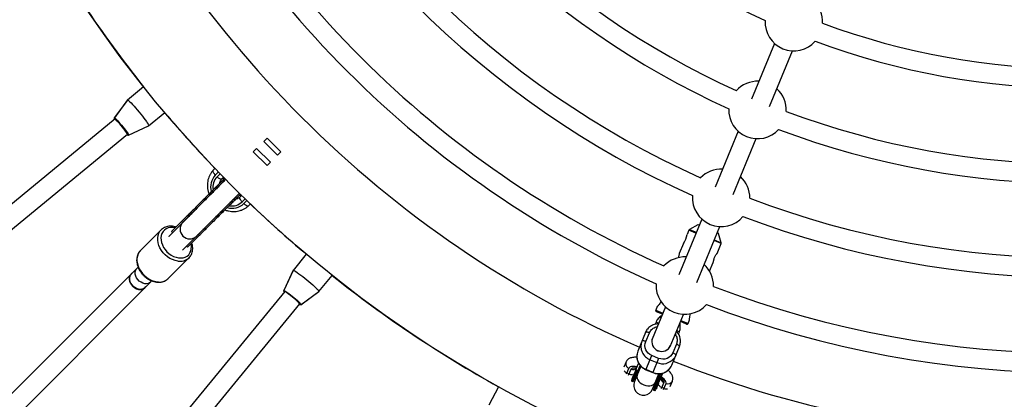
# Model space of a CAD drawing. Units: millimetres. Extents: x -6060 to 6060, y -6060 to 6060.
# Drawn here: x -864 to -58, y -864 to -553 of the extents above; entities that cross this region are included whole.
import ezdxf

# ---------------------------------------------------------------- set-up
doc = ezdxf.new("R2010")
doc.units = ezdxf.units.MM

msp = doc.modelspace()

# ---------------------------------------------------------------- linework, layer by layer
at = {"color": 7, "linetype": 'Continuous', "lineweight": 25}
for p, q in [((-245.76, -572.41), (-264.68, -618.08)), ((-249.9, -624.21), (-230.98, -578.53)), ((-762.27, -607.92), (-775.48, -618.76)), ((-775.48, -618.76), (-786.22, -633.46)), ((-775.38, -618.68), (-786.07, -633.35)), ((-775.48, -618.76), (-775.45, -618.78)), ((-785.5, -634.29), (-1061.76, -861.02)), ((-758.16, -639.87), (-744.95, -629.02)), ((-774.67, -647.53), (-758.16, -639.87)), ((-774.53, -647.41), (-758.06, -639.78)), ((-758.17, -639.83), (-758.16, -639.87)), ((-275.53, -644.27), (-294.44, -689.95)), ((-1051.61, -873.38), (-775.34, -646.66)), ((-663.9, -652.62), (-661.14, -649.87)), ((-652.62, -663.9), (-663.9, -652.62)), ((-661.14, -649.87), (-649.86, -661.14)), ((-279.66, -696.07), (-260.74, -650.39)), ((-672.42, -661.14), (-669.66, -658.39)), ((-669.66, -658.39), (-658.38, -669.67)), ((-661.14, -672.42), (-672.42, -661.14)), ((-649.86, -661.14), (-652.62, -663.9)), ((-703.77, -674.78), (-704.95, -675.96)), ((-658.38, -669.67), (-661.14, -672.42)), ((-695.06, -683.75), (-741.11, -729.8)), ((-697.88, -683.03), (-696.81, -681.96)), ((-696.46, -682.32), (-697.03, -682.89)), ((-697.03, -682.89), (-696.44, -683.47)), ((-696.81, -681.96), (-696.46, -682.32)), ((-698.32, -687.01), (-699.15, -686.18)), ((-729.8, -741.11), (-683.75, -695.06)), ((-686.18, -699.15), (-687.01, -698.32)), ((-683.47, -696.44), (-682.89, -697.03)), ((-681.96, -696.81), (-683.03, -697.88)), ((-682.32, -696.46), (-682.89, -697.03)), ((-682.32, -696.46), (-681.96, -696.81)), ((-675.96, -704.95), (-674.78, -703.77)), ((-305.29, -716.13), (-324.21, -761.81)), ((-747.88, -725.04), (-764.81, -741.97)), ((-731.1, -718.13), (-739.26, -726.29)), ((-731.1, -718.13), (-730.27, -718.96)), ((-315.86, -725.18), (-317.32, -728.7)), ((-308.56, -720.79), (-315.43, -724.69)), ((-309.43, -767.93), (-290.51, -722.26)), ((-307.37, -721.15), (-308.29, -720.77)), ((-741.67, -730.45), (-741.17, -729.86)), ((-741.33, -730.02), (-741.12, -729.81)), ((-739.26, -726.29), (-738.43, -727.11)), ((-718.13, -731.1), (-726.29, -739.26)), ((-718.96, -730.27), (-718.13, -731.1)), ((-291.66, -727.66), (-292.59, -727.28)), ((-289.39, -735.48), (-291.49, -727.86)), ((-729.81, -741.12), (-730.02, -741.33)), ((-727.11, -738.43), (-726.29, -739.26)), ((-320.36, -736.04), (-323.82, -744.41)), ((-292.8, -744.26), (-289.43, -736.12)), ((-741.97, -764.81), (-725.04, -747.88)), ((-629.02, -744.95), (-639.87, -758.16)), ((-767.95, -756.91), (-772.36, -761.32)), ((-766.7, -755.64), (-767.74, -756.68)), ((-298.86, -758.89), (-295.84, -751.58)), ((-772.49, -761.18), (-968.11, -956.8)), ((-639.87, -758.16), (-647.53, -774.67)), ((-639.78, -758.06), (-647.41, -774.53)), ((-639.87, -758.16), (-639.83, -758.17)), ((-618.76, -775.48), (-607.92, -762.27)), ((-957.72, -969.04), (-761.18, -772.49)), ((-761.32, -772.36), (-756.91, -767.95)), ((-756.68, -767.74), (-755.63, -766.69)), ((-646.66, -775.34), (-873.38, -1051.61)), ((-633.46, -786.22), (-618.76, -775.48)), ((-633.35, -786.07), (-618.68, -775.38)), ((-618.78, -775.45), (-618.76, -775.48)), ((-861.02, -1061.76), (-634.29, -785.5)), ((-335.06, -788), (-345.99, -814.39)), ((-341.79, -787.78), (-342.97, -790.64)), ((-337.54, -793.98), (-342.43, -791.95)), ((-331.21, -820.51), (-320.28, -794.12)), ((-342.74, -800.48), (-343.47, -802.25)), ((-317.86, -802.13), (-322.75, -800.1)), ((-316.55, -801.59), (-315.3, -798.57)), ((-351.31, -808.95), (-357.61, -824.14)), ((-351.15, -816.4), (-348.22, -809.31)), ((-324.4, -810.18), (-323.66, -808.39)), ((-329.89, -835.62), (-323.6, -820.43)), ((-326.04, -818.5), (-328.98, -825.59)), ((-350.97, -839.48), (-346.14, -827.82)), ((-340.6, -830.12), (-346.14, -827.82)), ((-340.6, -830.12), (-345.43, -841.77)), ((-367.24, -833.03), (-369.04, -837.38)), ((-365.02, -838.11), (-367.06, -843.05)), ((-355.18, -836.58), (-360.4, -849.17)), ((-357.07, -833.94), (-359.15, -838.97)), ((-357.3, -839.73), (-355.77, -836.03)), ((-355.46, -836.26), (-355.94, -836.79)), ((-347.57, -831.26), (-342.02, -833.56)), ((-364.83, -842.88), (-366.68, -842.12)), ((-365.22, -843.83), (-363.17, -838.88)), ((-358.89, -839.92), (-362.54, -848.72)), ((-358.15, -840.22), (-361.8, -849.03)), ((-360.28, -843.28), (-359.55, -843.59)), ((-360, -846.26), (-358.83, -845.46)), ((-358.15, -840.22), (-358.89, -839.92)), ((-358.15, -840.22), (-358.15, -840.23)), ((-350.97, -839.48), (-345.43, -841.77)), ((-345.38, -841.66), (-350.92, -839.36)), ((-345.62, -855.3), (-340.4, -842.69)), ((-343.78, -856.49), (-337.93, -842.37)), ((-339.6, -842.73), (-341.13, -846.43)), ((-339.98, -842.69), (-340.01, -843.39)), ((-339.28, -847.2), (-337.21, -842.18)), ((-471.6, -853.35), (-479.66, -868.43)), ((-362.54, -848.72), (-361.8, -849.03)), ((-344.52, -856.18), (-340.88, -847.38)), ((-344.1, -851.56), (-343.84, -852.96)), ((-341.53, -851.05), (-342.27, -850.74)), ((-340.88, -847.38), (-340.14, -847.69)), ((-336.38, -849.97), (-338.43, -854.93)), ((-336.19, -854.75), (-338.04, -853.98)), ((-336.57, -855.68), (-334.53, -850.74)), ((-331.16, -853.07), (-329.36, -848.72)), ((-344.52, -856.18), (-343.78, -856.49))]:
    msp.add_line(p, q, dxfattribs=at)
at = {"color": 8, "linetype": 'Continuous', "lineweight": 25}
for p, q in [((-701, -677.66), (-703.48, -680.14)), ((-702.06, -681.56), (-699.61, -679.1)), ((-679.1, -699.61), (-681.56, -702.06)), ((-680.14, -703.48), (-677.66, -701)), ((-310.04, -727.59), (-315.86, -725.18)), ((-315.43, -724.69), (-309.8, -727.02)), ((-307.41, -721.26), (-308.56, -720.79)), ((-295.02, -733.15), (-289.39, -735.48)), ((-291.49, -727.86), (-292.63, -727.38)), ((-289.43, -736.12), (-295.25, -733.71)), ((-342.97, -790.64), (-337.15, -793.05)), ((-342.74, -800.48), (-340.56, -801.38)), ((-322.37, -799.18), (-316.55, -801.59)), ((-323.66, -808.39), (-325.81, -807.49)), ((-355.94, -836.79), (-355.31, -836.89)), ((-340.53, -843.02), (-340.01, -843.39))]:
    msp.add_line(p, q, dxfattribs=at)
at = {"color": 7, "linetype": 'Continuous', "lineweight": 25, "flags": 128}
for points in [[(-775.38, -618.68), (-775.21, -618.67), (-774.81, -618.91), (-774.2, -619.41), (-773.39, -620.17), (-772.41, -621.17), (-771.29, -622.37), (-770.04, -623.75), (-768.71, -625.27), (-767.33, -626.9), (-765.93, -628.58)], [(-765.93, -628.58), (-764.55, -630.28), (-763.23, -631.96), (-761.99, -633.56), (-760.88, -635.05), (-759.92, -636.39), (-759.14, -637.54), (-758.55, -638.48), (-758.17, -639.18), (-758.02, -639.62), (-758.06, -639.78)], [(-786.04, -634.14), (-785.88, -634.5), (-785.84, -634.57)], [(-775.1, -647.22), (-775.17, -646.95), (-775.46, -646.41), (-775.96, -645.63), (-776.65, -644.64), (-777.5, -643.49), (-778.48, -642.22), (-779.54, -640.88), (-780.65, -639.53), (-781.75, -638.23), (-782.81, -637.03), (-783.77, -635.97), (-784.6, -635.1), (-785.27, -634.45), (-785.75, -634.06), (-786.01, -633.94)], [(-775.67, -646.93), (-775.6, -646.98), (-775.27, -647.18), (-775.17, -647.1), (-775.31, -646.73), (-775.67, -646.1), (-776.25, -645.23), (-777.02, -644.15), (-777.95, -642.92), (-778.99, -641.59), (-780.1, -640.21), (-781.23, -638.85), (-782.33, -637.57), (-783.36, -636.42), (-784.27, -635.46), (-785.01, -634.72), (-785.56, -634.24), (-785.9, -634.03), (-786, -634.12), (-785.86, -634.48), (-785.82, -634.56)], [(-729.86, -741.17), (-730.44, -741.66), (-730.45, -741.67)], [(-756.68, -767.74), (-757.29, -768.25), (-758.47, -768.83), (-759.83, -769.1), (-761.31, -769.03), (-762.83, -768.63), (-764.32, -767.91), (-765.71, -766.92), (-766.92, -765.71), (-767.91, -764.32), (-768.63, -762.83), (-769.03, -761.31), (-769.1, -759.83), (-768.83, -758.47), (-768.25, -757.29), (-767.74, -756.68)], [(-771.44, -760.4), (-772, -760.76), (-772.92, -761.67), (-773.55, -762.82), (-773.86, -764.17), (-773.85, -765.63), (-773.51, -767.16), (-772.85, -768.67), (-771.92, -770.09), (-770.75, -771.36), (-769.39, -772.42), (-767.92, -773.22), (-766.39, -773.72), (-764.89, -773.9), (-763.48, -773.74), (-762.22, -773.27), (-761.18, -772.49), (-761.18, -772.49)], [(-761.32, -772.36), (-762.33, -773.12), (-763.56, -773.58), (-764.94, -773.73), (-766.4, -773.55), (-767.89, -773.07), (-769.33, -772.29), (-770.65, -771.25), (-771.8, -770.01), (-772.71, -768.62), (-773.35, -767.15), (-773.68, -765.66), (-773.69, -764.23), (-773.39, -762.92), (-772.77, -761.79), (-772.36, -761.32)], [(-742.24, -765.06), (-742.22, -765.05), (-741.97, -764.81)], [(-639.78, -758.06), (-639.62, -758.02), (-639.18, -758.17), (-638.48, -758.55), (-637.54, -759.14), (-636.39, -759.92), (-635.05, -760.88), (-633.56, -761.99), (-631.96, -763.23), (-630.28, -764.55), (-628.58, -765.93)], [(-761.18, -772.49), (-760.4, -771.45), (-760.4, -771.44)], [(-628.58, -765.93), (-626.9, -767.33), (-625.27, -768.71), (-623.75, -770.04), (-622.37, -771.29), (-621.17, -772.41), (-620.17, -773.39), (-619.41, -774.2), (-618.91, -774.81), (-618.67, -775.21), (-618.68, -775.38)], [(-633.94, -785.99), (-634.06, -785.75), (-634.45, -785.27), (-635.1, -784.6), (-635.97, -783.77), (-637.03, -782.81), (-638.23, -781.75), (-639.53, -780.65), (-640.88, -779.54), (-642.22, -778.48), (-643.49, -777.5), (-644.64, -776.65), (-645.63, -775.96), (-646.41, -775.46), (-646.95, -775.17), (-647.24, -775.1)], [(-647.22, -775.31), (-646.99, -775.63), (-646.94, -775.69)], [(-634.56, -785.82), (-634.48, -785.86), (-634.12, -786), (-634.03, -785.9), (-634.24, -785.56), (-634.72, -785.01), (-635.46, -784.27), (-636.42, -783.36), (-637.57, -782.33), (-638.85, -781.23), (-640.21, -780.1), (-641.59, -778.99), (-642.92, -777.95), (-644.15, -777.02), (-645.23, -776.25), (-646.1, -775.67), (-646.73, -775.31), (-647.1, -775.17), (-647.18, -775.27), (-646.98, -775.6), (-646.93, -775.67)], [(-351.31, -808.95), (-350.38, -807.17), (-349.7, -806.23)], [(-348.22, -809.31), (-348.76, -809.1), (-349.3, -808.93), (-349.81, -808.81), (-350.27, -808.73), (-350.67, -808.71), (-350.98, -808.74), (-351.2, -808.82), (-351.31, -808.95)], [(-351.15, -816.4), (-351.7, -816.19), (-352.24, -816.02), (-352.75, -815.9), (-353.21, -815.82), (-353.6, -815.8), (-353.91, -815.83), (-354.13, -815.91), (-354.25, -816.04)], [(-323.6, -820.43), (-323.59, -820.25), (-323.68, -820.04), (-323.88, -819.8), (-324.18, -819.54), (-324.56, -819.27), (-325.01, -819), (-325.51, -818.74), (-326.04, -818.5)], [(-323.6, -820.43), (-323, -818.51), (-322.87, -817.8)], [(-326.53, -827.52), (-326.52, -827.34), (-326.62, -827.13), (-326.82, -826.89), (-327.12, -826.63), (-327.5, -826.36), (-327.94, -826.09), (-328.45, -825.83), (-328.98, -825.59)], [(-326.53, -827.52), (-327.47, -829.3), (-328.15, -830.24)], [(-360.28, -843.28), (-360.39, -843.23), (-360.48, -843.16), (-360.57, -843.09), (-360.63, -843.01), (-360.68, -842.93), (-360.7, -842.84), (-360.71, -842.76), (-360.69, -842.68)], [(-359.55, -843.59), (-359.43, -843.62), (-359.32, -843.65), (-359.21, -843.65), (-359.11, -843.64), (-359.02, -843.61), (-358.94, -843.57), (-358.88, -843.51), (-358.84, -843.45)], [(-342.27, -850.74), (-342.37, -850.69), (-342.47, -850.63), (-342.55, -850.55), (-342.62, -850.47), (-342.66, -850.39), (-342.69, -850.3), (-342.69, -850.22), (-342.67, -850.14)], [(-340.82, -850.91), (-340.86, -850.98), (-340.92, -851.03), (-341, -851.08), (-341.09, -851.1), (-341.2, -851.11), (-341.31, -851.11), (-341.42, -851.09), (-341.53, -851.05)]]:
    msp.add_lwpolyline(points, dxfattribs=at)
at = {"color": 8, "linetype": 'Continuous', "lineweight": 25, "flags": 128}
for points in [[(-786.07, -633.35), (-786.03, -633.33), (-785.75, -633.46), (-785.25, -633.87), (-784.54, -634.55), (-783.66, -635.47), (-782.64, -636.59), (-781.53, -637.86), (-780.36, -639.24), (-779.2, -640.66), (-778.07, -642.07), (-777.04, -643.41), (-776.14, -644.63), (-775.41, -645.67), (-774.89, -646.5), (-774.58, -647.07), (-774.5, -647.37), (-774.53, -647.41)], [(-786.01, -633.94), (-786.02, -633.94), (-786.06, -634.09), (-786.04, -634.14)], [(-775.69, -646.94), (-775.63, -646.99), (-775.26, -647.25), (-775.1, -647.24), (-775.1, -647.22)], [(-703.48, -680.14), (-704.29, -679.2), (-704.88, -678.22), (-705.21, -677.3), (-705.23, -676.52), (-704.95, -675.96)], [(-702.06, -681.56), (-701.12, -682.37), (-700.14, -682.96), (-699.22, -683.29), (-698.44, -683.31), (-697.88, -683.03)], [(-681.56, -702.06), (-682.37, -701.12), (-682.96, -700.14), (-683.29, -699.22), (-683.31, -698.44), (-683.03, -697.88)], [(-680.14, -703.48), (-679.2, -704.29), (-678.22, -704.88), (-677.3, -705.21), (-676.52, -705.23), (-675.96, -704.95)], [(-734.29, -750.58), (-736.41, -750.13), (-738.54, -749.38), (-740.62, -748.34), (-742.6, -747.04), (-744.45, -745.5), (-746.12, -743.76), (-747.57, -741.85), (-748.78, -739.82), (-749.71, -737.72), (-750.34, -735.59), (-750.66, -733.48), (-750.67, -731.44), (-750.36, -729.5), (-749.74, -727.73), (-748.82, -726.15), (-747.83, -724.99)], [(-736.31, -723.34), (-736.41, -723.32), (-738.4, -723.05), (-740.31, -723.1), (-742.1, -723.47), (-743.72, -724.16), (-745.12, -725.14), (-746.28, -726.38), (-747.15, -727.87), (-747.73, -729.55), (-747.99, -731.39), (-747.92, -733.33), (-747.54, -735.33), (-746.84, -737.34), (-745.85, -739.3), (-744.59, -741.16), (-743.1, -742.87), (-741.41, -744.39), (-739.57, -745.69), (-737.62, -746.72), (-735.62, -747.46), (-733.62, -747.89), (-733.62, -747.89)], [(-733.62, -747.89), (-731.66, -748), (-729.81, -747.78), (-728.1, -747.25), (-726.58, -746.42), (-725.3, -745.3), (-724.28, -743.93), (-723.55, -742.34), (-723.13, -740.58), (-723.03, -738.68), (-723.26, -736.7), (-723.34, -736.31)], [(-764.81, -741.97), (-765.75, -743.08), (-766.67, -744.66), (-767.29, -746.44), (-767.6, -748.37), (-767.6, -750.41), (-767.27, -752.52), (-766.64, -754.65), (-765.71, -756.76), (-764.5, -758.78), (-763.05, -760.69), (-761.38, -762.43), (-759.53, -763.97), (-757.55, -765.28), (-755.47, -766.32), (-753.35, -767.07), (-751.22, -767.51)], [(-647.41, -774.53), (-647.37, -774.5), (-647.07, -774.58), (-646.5, -774.89), (-645.67, -775.41), (-644.63, -776.14), (-643.41, -777.04), (-642.07, -778.07), (-640.66, -779.2), (-639.24, -780.36), (-637.86, -781.53), (-636.59, -782.64), (-635.47, -783.66), (-634.55, -784.54), (-633.87, -785.25), (-633.46, -785.75), (-633.33, -786.03), (-633.35, -786.07)], [(-647.24, -775.1), (-647.24, -775.1), (-647.25, -775.26), (-647.22, -775.31)], [(-634.57, -785.84), (-634.5, -785.88), (-634.09, -786.06), (-633.94, -786.02), (-633.94, -785.99)], [(-358.35, -837.04), (-359.73, -836.86), (-361.36, -836.78), (-362.73, -836.86), (-363.81, -837.12), (-364.58, -837.54), (-365.02, -838.11)], [(-363.17, -838.88), (-362.76, -838.35), (-362.03, -837.98), (-361, -837.76), (-359.69, -837.71), (-358.65, -837.77)], [(-358.2, -843.86), (-358.3, -844.13), (-358.47, -845.28), (-358.29, -846.51), (-357.75, -847.76), (-356.9, -848.97), (-355.75, -850.08), (-354.38, -851.05), (-352.84, -851.82)], [(-338.72, -846.06), (-338.01, -846.69), (-337.12, -847.65), (-336.55, -848.53), (-336.3, -849.31), (-336.38, -849.97)], [(-334.53, -850.74), (-334.43, -850.03), (-334.68, -849.19), (-335.26, -848.24), (-336.17, -847.21), (-337.38, -846.12), (-338.46, -845.28)], [(-352.84, -851.82), (-351.2, -852.37), (-349.55, -852.65), (-347.95, -852.68), (-346.49, -852.43), (-345.23, -851.92), (-344.23, -851.18), (-343.53, -850.24), (-343.41, -849.98)]]:
    msp.add_lwpolyline(points, dxfattribs=at)
at = {"color": 7, "linetype": 'Continuous', "lineweight": 25}
for radius in [5502.97, 975]:
    msp.add_circle((0, 0), radius, dxfattribs=at)
for centre, radius, start, end in [((0, 0), 609, 204.58576, 245.41424), ((0, 0), 671, 204.38908, 245.61092), ((0, 0), 687, 204.34091, 245.65909), ((0, 0), 764, 204.17497, 245.82503), ((0, 0), 748, 204.17319, 245.82681), ((0, 0), 826, 204.02176, 245.97824), ((0, 0), 842, 204.01412, 245.98588), ((0, 0), 895, 203.46031, 246.53969), ((0, 0), 975, 208.92717, 218.57284), ((-229.91, -555.06), 23.5, 357.91471, 47.5972), ((-229.91, -555.06), 23.5, 176.90714, 318.09286), ((0, 0), 593, 249.62846, 290.37155), ((0, 0), 609, 249.58576, 290.41424), ((-259.68, -626.92), 23.5, 87.4028, 137.76221), ((-259.68, -626.92), 23.5, 357.23779, 47.5972), ((-259.68, -626.92), 23.5, 177.59421, 317.40579), ((0, 0), 671, 249.38908, 290.61092), ((-787.22, -635.32), 1.61, 40.19886, 50.56503), ((0, 0), 975, 220.17717, 223.79524), ((0, 0), 687, 249.34091, 290.65909), ((-778.08, -648.88), 3.16, 30.0433, 39.14994), ((-777.65, -648.69), 2.71, 28.61535, 41.64321), ((-289.44, -698.78), 23.5, 87.4028, 135.83882), ((-289.44, -698.78), 23.5, 359.16118, 47.5972), ((-289.44, -698.78), 23.5, 175.64447, 319.35553), ((0, 0), 748, 249.17319, 290.82681), ((0, 0), 975, 226.20478, 229.82284), ((0, 0), 764, 249.17497, 290.82503), ((-314.93, -725.56), 1, 119.62502, 157.5), ((-308.41, -721.05), 0.3, 67.5, 119.62502), ((-331.76, -726.99), 14.56, 321.55418, 353.23), ((-291.78, -727.94), 0.3, 15.37498, 67.5), ((-290.36, -735.74), 1, 337.5, 15.37498), ((-319.21, -770.64), 23.5, 87.4028, 136.47732), ((-319.21, -770.64), 23.5, 358.52268, 47.5972), ((0, 0), 975, 231.42718, 241.07284), ((-319.21, -770.64), 23.5, 176.28393, 318.71607), ((0, 0), 826, 249.02176, 290.97824), ((-648.15, -776.69), 1.61, 51.44887, 61.81503), ((-636.15, -787.93), 2.71, 39.86535, 52.89321), ((-636.54, -788.21), 3.16, 41.2933, 50.39994), ((0, 0), 842, 249.01412, 290.98588), ((-342.05, -791.03), 1, 157.5, 247.5), ((-317.47, -801.21), 1, 247.5, 337.5), ((-338.38, -816.46), 7.82, 158.5901, 248.79803), ((-338.18, -816.45), 8, 159.30763, 335.69237), ((-343.3, -820.31), 11.75, 158.66987, 248.71826), ((-338.05, -816.6), 7.82, 246.20196, 336.4099), ((-346.63, -828.4), 11.77, 158.76796, 248.62017), ((-340.65, -830.9), 11.75, 246.28174, 336.33012), ((0, 0), 895, 248.46031, 291.53969), ((-362.31, -848.17), 0.6, 157.5, 247.5), ((-361.57, -848.47), 0.6, 247.5, 337.5), ((-353.01, -852.24), 8, 157.5, 337.5), ((-344.29, -855.63), 0.6, 157.5, 247.5), ((-343.55, -855.93), 0.6, 247.5, 337.5)]:
    msp.add_arc(centre, radius, start, end, dxfattribs=at)
at = {"color": 8, "linetype": 'Continuous', "lineweight": 25}
for centre, radius, start, end in [((-693.08, -689.93), 14.28, 136.74467, 195.52182), ((-693.23, -690.04), 12.25, 136.17063, 190.08024), ((-689.87, -693.31), 14.07, 254.05867, 313.7359), ((-690.04, -693.22), 12.25, 259.77649, 313.82521), ((-724.37, -724.37), 8, 136.6772, 313.3228), ((-732.33, -740.1), 10.66, 259.40965, 313.79036), ((-749.29, -756.86), 10.82, 259.73222, 310.71867), ((-363.61, -834.47), 3.9, 158.20809, 248.90477), ((-361.6, -835.19), 4, 246.89051, 311.61374), ((-337.31, -822.62), 11.91, 246.68759, 320.24145), ((-334.88, -846.26), 4, 183.31327, 248.11042), ((-332.96, -847.14), 3.93, 246.41895, 336.17499)]:
    msp.add_arc(centre, radius, start, end, dxfattribs=at)
at = {"color": 7, "linetype": 'Continuous', "lineweight": 25}
for points, knots in [([(-786.21, -633.47), (-786.23, -633.49), (-786.28, -633.55), (-786.31, -633.67), (-786.32, -633.79), (-786.3, -633.88), (-786.28, -633.95), (-786.25, -634.01), (-786.2, -634.09), (-786.12, -634.22), (-785.95, -634.44), (-785.85, -634.58)], [0, 0, 0, 0, 0.022623, 0.066136, 0.103876, 0.137697, 0.171756, 0.219123, 0.316249, 0.574366, 1, 1, 1, 1]), ([(-786.06, -633.37), (-786.09, -633.4), (-786.18, -633.5), (-786.19, -633.72), (-786.17, -633.86), (-786.14, -633.95), (-786.12, -633.99)], [0, 0, 0, 0, 0.117813, 0.40281, 0.774501, 1, 1, 1, 1]), ([(-775.69, -646.94), (-775.61, -647.01), (-775.33, -647.26), (-775.15, -647.37), (-774.78, -647.5), (-774.6, -647.42), (-774.55, -647.39)], [0, 0, 0, 0, 0.205643, 0.726499, 0.920569, 1, 1, 1, 1]), ([(-704.95, -675.96), (-705.27, -676.3), (-706.12, -677.18), (-707.29, -678.8), (-708.4, -680.84), (-709.23, -683.01), (-709.77, -685.31), (-710.02, -687.68), (-709.97, -690.09), (-709.6, -692.51), (-709.14, -694.38), (-708.72, -695.4), (-708.61, -695.64)], [0, 0, 0, 0, 0.0669652, 0.1781608, 0.2893684, 0.4007271, 0.5123922, 0.6244706, 0.7370131, 0.8500191, 0.9634491, 1, 1, 1, 1]), ([(-699.93, -686.96), (-699.93, -686.95), (-699.87, -686.41), (-699.51, -685.46), (-698.86, -684.12), (-698.21, -683.4), (-697.88, -683.03)], [0, 0, 0, 0, 0.009072, 0.332329, 0.662389, 1, 1, 1, 1]), ([(-699.15, -686.18), (-698.24, -685.27), (-696.95, -683.98), (-696.07, -683.1), (-695.81, -682.85)], [0, 0, 0, 0, 0.709887, 1, 1, 1, 1]), ([(-698.32, -687.01), (-697.41, -686.1), (-696.13, -684.82), (-695.26, -683.94), (-695.01, -683.69)], [0, 0, 0, 0, 0.714602, 1, 1, 1, 1]), ([(-699.15, -686.18), (-699.89, -686.93), (-701.44, -688.47), (-704.19, -691.22), (-707.29, -694.32), (-710.7, -697.73), (-714.28, -701.31), (-717.84, -704.87), (-721.2, -708.24), (-724.22, -711.25), (-726.75, -713.78), (-728.74, -715.77), (-730.21, -717.24), (-730.81, -717.84), (-731.1, -718.13)], [0, 0, 0, 0, 0.072473, 0.150228, 0.232882, 0.319633, 0.409186, 0.500414, 0.591641, 0.681195, 0.767946, 0.850599, 0.928355, 1, 1, 1, 1]), ([(-698.32, -687.01), (-699.07, -687.75), (-700.62, -689.3), (-703.36, -692.05), (-706.47, -695.15), (-709.87, -698.56), (-713.45, -702.14), (-717.01, -705.7), (-720.38, -709.06), (-723.39, -712.08), (-725.92, -714.61), (-727.91, -716.6), (-729.38, -718.07), (-729.98, -718.67), (-730.27, -718.96)], [0, 0, 0, 0, 0.072473, 0.150228, 0.232882, 0.319633, 0.409186, 0.500414, 0.591641, 0.681195, 0.767946, 0.850599, 0.928355, 1, 1, 1, 1]), ([(-687.01, -698.32), (-687.75, -699.07), (-689.3, -700.62), (-692.05, -703.36), (-695.15, -706.47), (-698.56, -709.87), (-702.14, -713.45), (-705.7, -717.01), (-709.06, -720.38), (-712.08, -723.39), (-714.61, -725.92), (-716.6, -727.91), (-718.07, -729.38), (-718.67, -729.98), (-718.96, -730.27)], [0, 0, 0, 0, 0.072473, 0.150228, 0.232882, 0.319633, 0.409186, 0.500414, 0.591641, 0.681195, 0.767946, 0.850599, 0.928355, 1, 1, 1, 1]), ([(-686.18, -699.15), (-686.93, -699.89), (-688.47, -701.44), (-691.22, -704.19), (-694.32, -707.29), (-697.73, -710.7), (-701.31, -714.28), (-704.87, -717.84), (-708.24, -721.2), (-711.25, -724.22), (-713.78, -726.75), (-715.77, -728.74), (-717.24, -730.21), (-717.84, -730.81), (-718.13, -731.1)], [0, 0, 0, 0, 0.072473, 0.150228, 0.232882, 0.319633, 0.409186, 0.500414, 0.591641, 0.681195, 0.767946, 0.850599, 0.928355, 1, 1, 1, 1]), ([(-687.01, -698.32), (-686.1, -697.41), (-684.8, -696.11), (-683.91, -695.22), (-683.64, -694.96)], [0, 0, 0, 0, 0.702523, 1, 1, 1, 1]), ([(-683.03, -697.88), (-683.19, -698.03), (-683.7, -698.52), (-684.73, -699.19), (-685.9, -699.72), (-686.68, -699.85), (-686.92, -699.89)], [0, 0, 0, 0, 0.147254, 0.497088, 0.844136, 1, 1, 1, 1]), ([(-686.18, -699.15), (-685.27, -698.24), (-683.97, -696.94), (-683.07, -696.04), (-682.8, -695.77)], [0, 0, 0, 0, 0.699277, 1, 1, 1, 1]), ([(-695.65, -708.62), (-695.46, -708.7), (-694.49, -709.11), (-692.66, -709.57), (-690.21, -709.96), (-687.76, -710.02), (-685.35, -709.78), (-683.02, -709.24), (-680.82, -708.39), (-678.77, -707.27), (-677.16, -706.09), (-676.28, -705.26), (-675.96, -704.95)], [0, 0, 0, 0, 0.028378, 0.143043, 0.257539, 0.371764, 0.485607, 0.598975, 0.711807, 0.824097, 0.935907, 1, 1, 1, 1]), ([(-735.64, -722.67), (-735.94, -722.57), (-736.92, -722.25), (-738.6, -722), (-740.62, -721.93), (-742.56, -722.17), (-744.38, -722.7), (-746.02, -723.53), (-747.17, -724.31), (-747.69, -724.88), (-747.81, -725.01)], [0, 0, 0, 0, 0.0664959, 0.2172095, 0.3676167, 0.5172439, 0.6655563, 0.812165, 0.9570559, 1, 1, 1, 1]), ([(-724.96, -747.77), (-724.6, -747.39), (-723.85, -746.56), (-723.01, -745.06), (-722.37, -743.36), (-722.01, -741.52), (-721.93, -739.58), (-722.12, -737.6), (-722.47, -736.27), (-722.65, -735.62)], [0, 0, 0, 0, 0.127818, 0.271395, 0.415382, 0.560493, 0.707068, 0.855056, 1, 1, 1, 1]), ([(-764.62, -741.82), (-764.95, -742.15), (-765.71, -742.9), (-766.6, -744.32), (-767.32, -745.97), (-767.76, -747.77), (-767.92, -749.68), (-767.8, -751.67), (-767.4, -753.7), (-766.72, -755.72), (-765.77, -757.7), (-764.59, -759.59), (-763.18, -761.37), (-761.58, -762.99), (-759.82, -764.42), (-757.93, -765.65), (-755.95, -766.62), (-753.88, -767.36), (-752.48, -767.62), (-751.76, -767.74)], [0, 0, 0, 0, 0.046159, 0.103554, 0.161009, 0.218844, 0.277241, 0.336223, 0.395687, 0.455479, 0.51546, 0.575529, 0.635635, 0.695776, 0.755967, 0.816223, 0.876561, 0.936982, 1, 1, 1, 1]), ([(-323.81, -744.41), (-323.81, -744.4), (-323.8, -744.38), (-323.86, -744.84), (-324, -745.67), (-324.25, -746.75), (-324.53, -747.53), (-324.66, -747.89)], [0, 0, 0, 0, 0.127551, 0.348166, 0.573467, 0.805769, 1, 1, 1, 1]), ([(-295.84, -751.58), (-295.84, -751.56), (-295.84, -751.51), (-295.76, -750.93), (-295.58, -750), (-295.29, -748.85), (-294.98, -748.06), (-294.84, -747.69)], [0, 0, 0, 0, 0.176252, 0.382853, 0.595437, 0.813204, 1, 1, 1, 1]), ([(-294.84, -747.69), (-294.66, -747.29), (-294.3, -746.49), (-293.69, -745.47), (-293.16, -744.7), (-292.82, -744.26), (-292.82, -744.26), (-292.82, -744.25)], [0, 0, 0, 0, 0.209065, 0.417928, 0.632, 0.849796, 1, 1, 1, 1]), ([(-751.76, -767.74), (-751.39, -767.79), (-750.34, -767.9), (-748.64, -767.87), (-746.74, -767.55), (-744.97, -766.92), (-743.46, -766.11), (-742.64, -765.39), (-742.28, -765.07)], [0, 0, 0, 0, 0.1038518, 0.2928904, 0.4812118, 0.6677009, 0.8519766, 1, 1, 1, 1]), ([(-647.52, -774.68), (-647.53, -774.7), (-647.57, -774.77), (-647.58, -774.89), (-647.56, -775.01), (-647.53, -775.1), (-647.49, -775.16), (-647.45, -775.22), (-647.39, -775.29), (-647.28, -775.39), (-647.08, -775.58), (-646.95, -775.7)], [0, 0, 0, 0, 0.0226232, 0.066136, 0.1038761, 0.1376966, 0.1717563, 0.2191234, 0.3162488, 0.5743659, 1, 1, 1, 1]), ([(-647.39, -774.55), (-647.41, -774.58), (-647.49, -774.7), (-647.45, -774.92), (-647.41, -775.06), (-647.35, -775.14), (-647.33, -775.17)], [0, 0, 0, 0, 0.117813, 0.40281, 0.774501, 1, 1, 1, 1]), ([(-634.57, -785.84), (-634.48, -785.89), (-634.16, -786.08), (-633.96, -786.15), (-633.57, -786.22), (-633.41, -786.1), (-633.37, -786.06)], [0, 0, 0, 0, 0.205643, 0.726499, 0.920569, 1, 1, 1, 1]), ([(-338.69, -783.51), (-338.75, -783.65), (-339.04, -784.34), (-339.78, -785.43), (-340.73, -786.67), (-341.51, -787.51), (-341.78, -787.77), (-341.79, -787.78), (-341.79, -787.78)], [0, 0, 0, 0, 0.049846, 0.261894, 0.486633, 0.727234, 0.963296, 1, 1, 1, 1]), ([(-338.09, -795.31), (-338.34, -795.44), (-339.14, -795.85), (-340.29, -796.83), (-341.5, -798.19), (-342.28, -799.45), (-342.63, -800.25), (-342.74, -800.48)], [0, 0, 0, 0, 0.12285, 0.378519, 0.634548, 0.89091, 1, 1, 1, 1]), ([(-315.33, -798.56), (-315.33, -798.56), (-315.33, -798.57), (-315.32, -797.87), (-315.22, -796.63), (-315.01, -795.1), (-314.65, -794.02), (-314.5, -793.57)], [0, 0, 0, 0, 0.143785, 0.360724, 0.587425, 0.828582, 1, 1, 1, 1]), ([(-340.81, -801.87), (-340.93, -801.87), (-341.56, -801.86), (-342.71, -802.03), (-344.24, -802.41), (-345.76, -803.02), (-347.21, -803.87), (-348.55, -804.91), (-349.3, -805.76), (-349.66, -806.18)], [0, 0, 0, 0, 0.036284, 0.183638, 0.338278, 0.498951, 0.664753, 0.835171, 1, 1, 1, 1]), ([(-323.66, -808.39), (-323.53, -808.04), (-323.18, -807.12), (-322.87, -805.55), (-322.82, -803.72), (-322.97, -802.32), (-323.23, -801.57), (-323.29, -801.4)], [0, 0, 0, 0, 0.156627, 0.41183, 0.667279, 0.922659, 1, 1, 1, 1]), ([(-322.88, -817.74), (-322.82, -817.21), (-322.68, -816.09), (-322.83, -814.35), (-323.23, -812.61), (-323.89, -810.95), (-324.79, -809.44), (-325.52, -808.46), (-325.98, -808.03), (-326.02, -807.99)], [0, 0, 0, 0, 0.152482, 0.322025, 0.491027, 0.658897, 0.824385, 0.984218, 1, 1, 1, 1]), ([(-346.14, -827.82), (-348.35, -826.91), (-350.11, -825.19), (-351.99, -820.91), (-352.03, -818.52), (-351.15, -816.4)], [0, 0, 0, 0, 0.5, 0.5, 1, 1, 1, 1]), ([(-358.4, -829.31), (-358.72, -829.29), (-359.72, -829.2), (-361.2, -829.26), (-362.79, -829.5), (-364.13, -829.94), (-365.26, -830.55), (-366.21, -831.36), (-366.87, -832.22), (-367.14, -832.82), (-367.24, -833.03)], [0, 0, 0, 0, 0.0856661, 0.2730552, 0.444391, 0.5846036, 0.7083176, 0.8235976, 0.9349923, 1, 1, 1, 1]), ([(-358.32, -826.82), (-358.39, -827.36), (-358.53, -828.48), (-358.38, -830.21), (-357.98, -831.96), (-357.31, -833.62), (-356.42, -835.13), (-355.36, -836.45), (-354.3, -837.46), (-353.28, -838.24), (-352.22, -838.91), (-351.41, -839.28), (-350.97, -839.48)], [0, 0, 0, 0, 0.103062, 0.217656, 0.331884, 0.445347, 0.5572, 0.665231, 0.763907, 0.833285, 0.908583, 1, 1, 1, 1]), ([(-328.98, -825.59), (-329.86, -827.7), (-331.57, -829.37), (-335.93, -831.07), (-338.39, -831.03), (-340.6, -830.12)], [0, 0, 0, 0, 0.5, 0.5, 1, 1, 1, 1]), ([(-359.28, -838.22), (-359.28, -838.22), (-359.32, -838.24), (-359.18, -838.19), (-358.92, -838.18), (-358.82, -838.17)], [0, 0, 0, 0, 0.089226, 0.622584, 1, 1, 1, 1]), ([(-356.53, -837.88), (-356.51, -837.83), (-356.47, -837.74), (-356.41, -837.6), (-356.34, -837.46), (-356.26, -837.31), (-356.17, -837.14), (-356.06, -836.96), (-355.98, -836.85), (-355.94, -836.79)], [0, 0, 0, 0, 0.131289, 0.258559, 0.382057, 0.502064, 0.670171, 0.835786, 1, 1, 1, 1]), ([(-345.43, -841.77), (-344.81, -842), (-343.94, -842.32), (-342.59, -842.58), (-341.41, -842.72), (-339.99, -842.72), (-338.5, -842.54), (-336.96, -842.16), (-335.45, -841.55), (-333.99, -840.7), (-332.63, -839.63), (-331.43, -838.33), (-330.5, -836.98), (-330.09, -836.02), (-329.92, -835.61)], [0, 0, 0, 0, 0.104685, 0.147995, 0.219848, 0.294873, 0.375732, 0.46059, 0.548759, 0.639742, 0.733257, 0.829187, 0.927549, 1, 1, 1, 1]), ([(-368.81, -840.36), (-368.72, -840.52), (-368.45, -840.94), (-367.73, -841.59), (-367.03, -841.94), (-366.68, -842.12)], [0, 0, 0, 0, 0.225134, 0.612169, 1, 1, 1, 1]), ([(-364.83, -842.88), (-364.46, -843.01), (-363.71, -843.26), (-362.69, -843.31), (-362.16, -843.18), (-361.95, -843.13)], [0, 0, 0, 0, 0.3679178, 0.7350802, 1, 1, 1, 1]), ([(-359.15, -838.97), (-359.22, -839.13), (-359.35, -839.46), (-359.54, -839.91), (-359.74, -840.39), (-360.01, -841.04), (-360.3, -841.76), (-360.55, -842.35), (-360.66, -842.61), (-360.69, -842.68)], [0, 0, 0, 0, 0.1250111, 0.2500084, 0.3484958, 0.5000141, 0.7717873, 0.938454, 1, 1, 1, 1]), ([(-358.9, -839.91), (-358.92, -839.91), (-358.95, -839.89), (-359, -839.85), (-359.05, -839.81), (-359.1, -839.76), (-359.13, -839.7), (-359.17, -839.64), (-359.19, -839.57), (-359.21, -839.48), (-359.23, -839.36), (-359.22, -839.23), (-359.2, -839.1), (-359.17, -839.02), (-359.15, -838.97)], [0, 0, 0, 0, 0.055216, 0.111763, 0.170088, 0.230598, 0.29365, 0.359559, 0.428593, 0.500978, 0.617675, 0.750141, 0.859699, 1, 1, 1, 1]), ([(-359.01, -838.63), (-359.02, -838.67), (-359.06, -838.76), (-359.1, -838.89), (-359.13, -839.01), (-359.15, -839.14), (-359.16, -839.28), (-359.16, -839.44), (-359.14, -839.58), (-359.1, -839.69), (-359.06, -839.77), (-359.01, -839.83), (-358.96, -839.88), (-358.92, -839.9), (-358.9, -839.91)], [0, 0, 0, 0, 0.106889, 0.20989, 0.309244, 0.405221, 0.498121, 0.632018, 0.748269, 0.815193, 0.873883, 0.920176, 0.961427, 1, 1, 1, 1]), ([(-358.15, -840.23), (-358.13, -840.23), (-358.1, -840.24), (-358.05, -840.25), (-357.99, -840.25), (-357.93, -840.24), (-357.85, -840.21), (-357.74, -840.16), (-357.62, -840.07), (-357.47, -839.92), (-357.3, -839.69), (-357.21, -839.5), (-357.16, -839.4)], [0, 0, 0, 0, 0.028804, 0.058723, 0.090852, 0.126082, 0.18467, 0.251958, 0.368356, 0.502725, 0.740962, 1, 1, 1, 1]), ([(-357.3, -839.73), (-357.31, -839.77), (-357.34, -839.82), (-357.39, -839.9), (-357.44, -839.98), (-357.52, -840.07), (-357.63, -840.15), (-357.75, -840.22), (-357.89, -840.26), (-358.02, -840.26), (-358.11, -840.24), (-358.15, -840.23)], [0, 0, 0, 0, 0.096727, 0.1798415, 0.2493009, 0.382163, 0.4992263, 0.640651, 0.7695758, 0.8883362, 1, 1, 1, 1]), ([(-340.99, -846.09), (-341.01, -846.14), (-341.04, -846.22), (-341.08, -846.35), (-341.11, -846.48), (-341.13, -846.6), (-341.15, -846.75), (-341.15, -846.9), (-341.12, -847.05), (-341.08, -847.16), (-341.04, -847.23), (-341, -847.3), (-340.94, -847.34), (-340.9, -847.37), (-340.88, -847.38)], [0, 0, 0, 0, 0.1069223, 0.2099393, 0.3092933, 0.4052544, 0.4981219, 0.6320514, 0.7482684, 0.8151883, 0.8738821, 0.9201706, 0.961422, 1, 1, 1, 1]), ([(-329.36, -848.72), (-329.22, -848.29), (-328.95, -847.47), (-328.94, -846.19), (-329.15, -845.01), (-329.59, -843.86), (-330.26, -842.7), (-331.24, -841.47), (-332.15, -840.51), (-332.83, -839.96), (-332.97, -839.85)], [0, 0, 0, 0, 0.121629, 0.234297, 0.348124, 0.469408, 0.605962, 0.766686, 0.95209, 1, 1, 1, 1]), ([(-340.88, -847.38), (-340.97, -847.34), (-341.04, -847.28), (-341.14, -847.13), (-341.18, -847.04), (-341.23, -846.78), (-341.2, -846.6), (-341.13, -846.43)], [0, 0, 0, 0, 0.2438306, 0.2438306, 0.4938306, 0.4938306, 0.9938306, 0.9938306, 0.9938306, 0.9938306]), ([(-340.25, -852.11), (-340.13, -852.31), (-339.85, -852.77), (-339.09, -853.46), (-338.39, -853.81), (-338.04, -853.98)], [0, 0, 0, 0, 0.26492, 0.632082, 1, 1, 1, 1]), ([(-340.13, -847.69), (-340.11, -847.7), (-340.07, -847.71), (-340, -847.72), (-339.93, -847.72), (-339.83, -847.71), (-339.72, -847.67), (-339.6, -847.59), (-339.47, -847.49), (-339.36, -847.34), (-339.3, -847.22), (-339.27, -847.15)], [0, 0, 0, 0, 0.0604, 0.121923, 0.185176, 0.250721, 0.368729, 0.500867, 0.64073, 0.806971, 1, 1, 1, 1]), ([(-339.28, -847.2), (-339.3, -847.23), (-339.32, -847.29), (-339.37, -847.36), (-339.43, -847.44), (-339.51, -847.53), (-339.61, -847.62), (-339.74, -847.68), (-339.88, -847.72), (-340.01, -847.73), (-340.09, -847.7), (-340.13, -847.69)], [0, 0, 0, 0, 0.096698, 0.179814, 0.249304, 0.382164, 0.499236, 0.640648, 0.769568, 0.88833, 1, 1, 1, 1]), ([(-338.96, -846.4), (-338.92, -846.44), (-338.75, -846.61), (-338.66, -846.77), (-338.67, -846.75), (-338.67, -846.75)], [0, 0, 0, 0, 0.165494, 0.723513, 1, 1, 1, 1]), ([(-336.19, -854.75), (-335.82, -854.87), (-335.07, -855.12), (-334.1, -855.17), (-333.61, -855.06), (-333.44, -855.01)], [0, 0, 0, 0, 0.387831, 0.774866, 1, 1, 1, 1])]:
    msp.add_open_spline(points, degree=3, knots=knots, dxfattribs=at)
at = {"color": 8, "linetype": 'Continuous', "lineweight": 25}
for points, knots in [([(-348.22, -809.31), (-347.69, -808.35), (-346.88, -806.88), (-345.07, -805.46), (-343.5, -804.62), (-342.34, -804.35), (-341.78, -804.22)], [0, 0, 0, 0, 0.383273, 0.589595, 0.800297, 1, 1, 1, 1]), ([(-327, -810.35), (-326.69, -810.84), (-326.06, -811.85), (-325.54, -813.55), (-325.27, -815.83), (-325.74, -817.45), (-326.04, -818.5)], [0, 0, 0, 0, 0.199704, 0.410405, 0.616727, 1, 1, 1, 1]), ([(-356.35, -837.45), (-356.18, -837.06), (-355.97, -836.59), (-355.59, -836.24), (-355.53, -836.18)], [0, 0, 0, 0, 0.826221, 1, 1, 1, 1])]:
    msp.add_open_spline(points, degree=3, knots=knots, dxfattribs=at)
at = {"color": 7, "linetype": 'Continuous', "lineweight": 25}
for points in [[(-362.6, -847.3), (-362.26, -846.47), (-361.59, -844.87), (-360.69, -842.68)], [(-358.84, -843.45), (-359.75, -845.64), (-360.41, -847.24), (-360.75, -848.06)], [(-358.89, -839.92), (-358.89, -839.92), (-358.9, -839.92), (-358.9, -839.91)], [(-357.3, -839.73), (-357.85, -841.06), (-358.36, -842.3), (-358.84, -843.45)], [(-344.58, -854.76), (-344.24, -853.93), (-343.58, -852.33), (-342.67, -850.14)], [(-340.82, -850.91), (-341.73, -853.1), (-342.39, -854.7), (-342.74, -855.53)], [(-342.67, -850.14), (-342.19, -849), (-341.68, -847.75), (-341.13, -846.43)], [(-340.88, -847.38), (-340.88, -847.38), (-340.88, -847.38), (-340.88, -847.38)], [(-340.82, -850.91), (-340.35, -849.76), (-339.83, -848.52), (-339.28, -847.2)], [(-340.14, -847.69), (-340.13, -847.69), (-340.13, -847.69), (-340.13, -847.69)]]:
    msp.add_open_spline(points, degree=3, dxfattribs=at)

doc.saveas('drawing.dxf')
